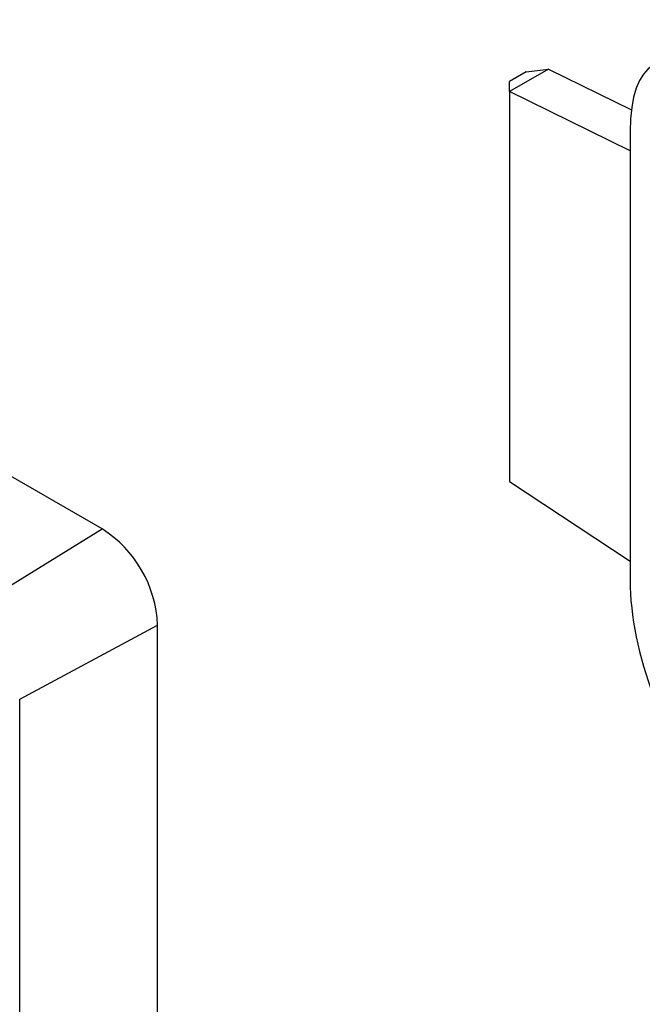
# Model space of a CAD drawing. Units: millimetres. Extents: x 0 to 420, y 0 to 297.
# Drawn here: x 358 to 364, y 231 to 239 of the extents above; entities that cross this region are included whole.
import ezdxf

# ---------------------------------------------------------------- set-up
doc = ezdxf.new("R2010")
doc.units = ezdxf.units.MM

msp = doc.modelspace()

# ---------------------------------------------------------------- linework, layer by layer
for p, q in [((359.0018, 235.085), (349.5737, 240.5278)), ((362.7919, 238.989), (362.4619, 238.7986)), ((362.6033, 238.9673), (362.7919, 238.989)), ((362.7919, 238.989), (363.4958, 238.6426)), ((362.6033, 238.9673), (362.4619, 238.8856)), ((362.4619, 238.7986), (362.4619, 238.8856)), ((363.4849, 238.2951), (362.4619, 238.7986)), ((362.4619, 238.7986), (362.4619, 235.4888)), ((363.4849, 238.4584), (363.4849, 238.2951)), ((363.4849, 238.2951), (363.4849, 234.8112)), ((362.4619, 235.4888), (363.4849, 234.8112)), ((357.8704, 234.3863), (359.0018, 235.085)), ((363.4849, 234.8112), (363.4849, 234.6479)), ((358.3023, 233.6382), (359.4732, 234.2685)), ((359.4732, 223.8168), (359.4732, 234.2685)), ((358.3023, 223.1865), (358.3023, 233.6382))]:
    msp.add_line(p, q)
msp.add_arc((358.4548, 234.2249), 1.0193, 2.45345, 57.54655)
for centre, start_param, end_param in [((364.1573, 237.7581), 5.57668, 7.147476), ((364.1573, 233.9476), 0.864291, 2.435087)]:
    msp.add_ellipse(centre, major_axis=(-0.4365, 1.2828), ratio=0.398747, start_param=start_param, end_param=end_param)

doc.saveas('drawing.dxf')
